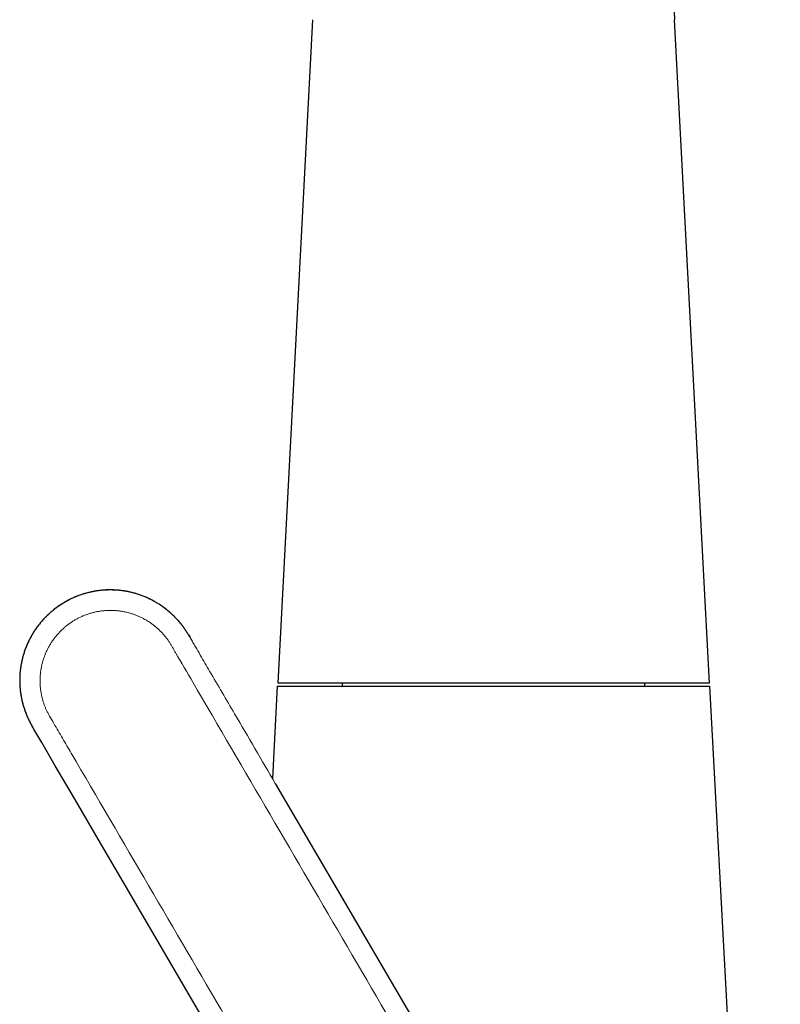
# Model space of a CAD drawing. Units: millimetres. Extents: x 8 to 885, y 12 to 1032.
# Drawn here: x 231 to 306, y 691 to 789 of the extents above; entities that cross this region are included whole.
import ezdxf

# ---------------------------------------------------------------- set-up
doc = ezdxf.new("R2010")
doc.units = ezdxf.units.MM

msp = doc.modelspace()

# ---------------------------------------------------------------- linework, layer by layer
at = {"color": 7, "linetype": 'Continuous', "lineweight": 30}
for p, q in [((259.754, 788.528), (256.295, 722.525)), ((299.195, 722.525), (295.736, 788.528)), ((247.408, 727.358), (247.413, 727.35)), ((247.511, 727.184), (247.508, 727.189)), ((256.245, 722.225), (255.752, 713.07)), ((299.195, 722.525), (256.295, 722.525)), ((262.695, 722.525), (262.695, 722.225)), ((292.795, 722.225), (292.795, 722.525)), ((306.245, 592.225), (299.245, 722.225)), ((231.869, 718.272), (231.865, 718.28)), ((231.963, 718.11), (231.869, 718.272)), ((256.045, 712.569), (272.617, 684.192))]:
    msp.add_line(p, q, dxfattribs=at)
at = {"color": 8, "linetype": 'Continuous', "lineweight": 0}
for p, q in [((235.106, 730.577), (235.103, 730.582)), ((247.413, 727.35), (247.413, 727.35))]:
    msp.add_line(p, q, dxfattribs=at)
at = {"color": 7, "linetype": 'Continuous', "lineweight": 30, "flags": 128}
msp.add_lwpolyline([(257.074, 675.115), (240.909, 702.794), (239.561, 705.101), (238.214, 707.408), (236.867, 709.714), (235.52, 712.021), (234.173, 714.328), (232.824, 716.638), (232.632, 716.967), (232.436, 717.301), (232.238, 717.642), (232.043, 717.974), (231.965, 718.107)], dxfattribs=at)
at = {"color": 7, "linetype": 'Continuous', "lineweight": 30}
msp.add_arc((2292.995, 893.2), 2000, 180, 183, dxfattribs=at)
for points, knots in [([(245.701, 729.465), (245.693, 729.473), (245.59, 729.571), (245.381, 729.746), (245.074, 729.992), (244.753, 730.223), (244.421, 730.442), (244.078, 730.646), (243.727, 730.835), (243.37, 731.007), (243.008, 731.162), (242.642, 731.301), (242.27, 731.425), (241.89, 731.532), (241.503, 731.623), (241.11, 731.697), (240.713, 731.754), (240.315, 731.793), (239.917, 731.814), (239.521, 731.818), (239.128, 731.804), (238.736, 731.774), (238.344, 731.725), (237.953, 731.66), (237.563, 731.576), (237.177, 731.475), (236.798, 731.358), (236.426, 731.225), (236.063, 731.077), (235.71, 730.915), (235.388, 730.752), (235.188, 730.636), (235.101, 730.586)], [0, 0, 0, 0, 0.003097, 0.037313, 0.071552, 0.10643, 0.14132, 0.176222, 0.211137, 0.246066, 0.280386, 0.314722, 0.349076, 0.383449, 0.418468, 0.453509, 0.488574, 0.523659, 0.558754, 0.593222, 0.62768, 0.662118, 0.696529, 0.731524, 0.766467, 0.801354, 0.83619, 0.870985, 0.905127, 0.939245, 0.973347, 1, 1, 1, 1]), ([(235.1, 730.587), (234.988, 730.519), (234.763, 730.384), (234.437, 730.163), (234.121, 729.929), (233.815, 729.68), (233.521, 729.42), (233.241, 729.149), (232.973, 728.867), (232.717, 728.574), (232.473, 728.267), (232.241, 727.947), (232.021, 727.615), (231.817, 727.273), (231.627, 726.923), (231.455, 726.567), (231.299, 726.206), (231.159, 725.841), (231.036, 725.47), (230.929, 725.092), (230.838, 724.708), (230.763, 724.318), (230.706, 723.926), (230.665, 723.531), (230.643, 723.138), (230.637, 722.747), (230.648, 722.358), (230.676, 721.97), (230.721, 721.582), (230.784, 721.194), (230.864, 720.806), (230.96, 720.424), (231.073, 720.045), (231.202, 719.675), (231.345, 719.313), (231.503, 718.961), (231.675, 718.615), (231.801, 718.392), (231.865, 718.28)], [0, 0, 0, 0, 0.027853, 0.055714, 0.083588, 0.111482, 0.139404, 0.16686, 0.194358, 0.2219, 0.249483, 0.2776, 0.305741, 0.333898, 0.362063, 0.390228, 0.417883, 0.445521, 0.473141, 0.500742, 0.52883, 0.5569, 0.584956, 0.612998, 0.641028, 0.668547, 0.696056, 0.723556, 0.751047, 0.779024, 0.806982, 0.834921, 0.86284, 0.890738, 0.918108, 0.945446, 0.972745, 1, 1, 1, 1]), ([(247.54, 727.132), (247.527, 727.155), (247.485, 727.227), (247.442, 727.3), (247.413, 727.35)], [0, 0, 0, 0, 0.309414, 1, 1, 1, 1]), ([(247.413, 727.35), (247.454, 727.281), (247.504, 727.196), (247.553, 727.111), (247.563, 727.094)], [0, 0, 0, 0, 0.810182, 1, 1, 1, 1]), ([(247.509, 727.185), (247.535, 727.14), (247.627, 726.985), (247.717, 726.83), (247.781, 726.719)], [0, 0, 0, 0, 0.289452, 1, 1, 1, 1]), ([(256.245, 722.225), (256.254, 722.225), (256.272, 722.225), (256.416, 722.225), (256.647, 722.225), (256.973, 722.225), (257.391, 722.225), (257.871, 722.225), (258.392, 722.225), (258.935, 722.225), (259.533, 722.225), (260.185, 722.225), (260.892, 722.225), (261.653, 722.225), (262.524, 722.225), (263.509, 722.225), (264.614, 722.225), (265.676, 722.225), (266.681, 722.225), (267.615, 722.225), (268.58, 722.225), (269.669, 722.225), (270.884, 722.225), (272.222, 722.225), (273.577, 722.225), (274.951, 722.225), (276.342, 722.225), (277.276, 722.225), (277.745, 722.225)], [0, 0, 0, 0, 0.042393, 0.084415, 0.12625, 0.168085, 0.210108, 0.252504, 0.28769, 0.322617, 0.357392, 0.392121, 0.42691, 0.461866, 0.497094, 0.539846, 0.582224, 0.624419, 0.656063, 0.687794, 0.719692, 0.751836, 0.79349, 0.834792, 0.875917, 0.917042, 0.958344, 1, 1, 1, 1]), ([(277.745, 722.225), (277.944, 722.225), (278.34, 722.225), (278.933, 722.225), (279.525, 722.225), (280.116, 722.225), (280.704, 722.225), (281.291, 722.225), (281.875, 722.225), (282.462, 722.225), (283.053, 722.225), (283.648, 722.225), (284.237, 722.225), (284.821, 722.225), (285.4, 722.225), (285.965, 722.225), (286.515, 722.225), (287.049, 722.225), (287.576, 722.225), (288.094, 722.225), (288.606, 722.225), (289.109, 722.225), (289.606, 722.225), (290.104, 722.225), (290.6, 722.225), (291.093, 722.225), (291.574, 722.225), (292.045, 722.225), (292.503, 722.225), (292.943, 722.225), (293.365, 722.225), (293.767, 722.225), (294.157, 722.225), (294.533, 722.225), (294.898, 722.225), (295.249, 722.225), (295.587, 722.225), (295.915, 722.225), (296.233, 722.225), (296.54, 722.225), (296.831, 722.225), (297.107, 722.225), (297.367, 722.225), (297.607, 722.225), (297.829, 722.225), (298.032, 722.225), (298.219, 722.225), (298.391, 722.225), (298.547, 722.225), (298.689, 722.225), (298.814, 722.225), (298.927, 722.225), (299.024, 722.225), (299.105, 722.225), (299.168, 722.225), (299.212, 722.225), (299.24, 722.225), (299.244, 722.225), (299.245, 722.225)], [0, 0, 0, 0, 0.017618, 0.035202, 0.052764, 0.070319, 0.087879, 0.105458, 0.123069, 0.140544, 0.158791, 0.177016, 0.195236, 0.213463, 0.231714, 0.250004, 0.267455, 0.284873, 0.302271, 0.319661, 0.337058, 0.354474, 0.371923, 0.389515, 0.407933, 0.426329, 0.444718, 0.463116, 0.481538, 0.5, 0.517615, 0.535196, 0.552756, 0.57031, 0.58787, 0.605449, 0.623062, 0.640538, 0.658784, 0.67701, 0.695229, 0.713457, 0.731708, 0.749999, 0.76745, 0.784868, 0.802267, 0.819658, 0.837055, 0.854472, 0.871921, 0.889514, 0.907932, 0.926328, 0.944718, 0.963116, 0.981538, 1, 1, 1, 1]), ([(231.869, 718.272), (231.888, 718.24), (231.912, 718.199), (231.935, 718.159), (231.94, 718.152)], [0, 0, 0, 0, 0.814687, 1, 1, 1, 1])]:
    msp.add_open_spline(points, degree=3, knots=knots, dxfattribs=at)
at = {"color": 8, "linetype": 'Continuous', "lineweight": 0}
for points, knots in [([(235.103, 730.582), (235.22, 730.648), (235.452, 730.779), (235.81, 730.957), (236.174, 731.119), (236.543, 731.263), (236.915, 731.391), (237.288, 731.501), (237.663, 731.594), (238.04, 731.67), (238.422, 731.731), (238.809, 731.776), (239.199, 731.803), (239.59, 731.814), (239.981, 731.808), (240.37, 731.785), (240.756, 731.745), (241.138, 731.689), (241.518, 731.616), (241.898, 731.526), (242.278, 731.419), (242.656, 731.294), (243.03, 731.151), (243.398, 730.992), (243.758, 730.817), (244.107, 730.628), (244.444, 730.425), (244.772, 730.209), (245.092, 729.976), (245.403, 729.729), (245.705, 729.466), (245.995, 729.189), (246.273, 728.9), (246.493, 728.649), (246.665, 728.439), (246.792, 728.277), (246.914, 728.114), (247.026, 727.957), (247.13, 727.804), (247.228, 727.653), (247.32, 727.505), (247.379, 727.406), (247.408, 727.358)], [0, 0, 0, 0, 0.028444, 0.056736, 0.084896, 0.112941, 0.140889, 0.168258, 0.195564, 0.222819, 0.250037, 0.277725, 0.305401, 0.333079, 0.360771, 0.38849, 0.415755, 0.443074, 0.470459, 0.497926, 0.525993, 0.554177, 0.582497, 0.610968, 0.639441, 0.667342, 0.695197, 0.72302, 0.750825, 0.779133, 0.807453, 0.8358, 0.864191, 0.89264, 0.906639, 0.921908, 0.936301, 0.949901, 0.962923, 0.975583, 0.988092, 1, 1, 1, 1]), ([(235.106, 730.577), (235.302, 730.686), (235.694, 730.904), (236.309, 731.173), (236.936, 731.398), (237.575, 731.574), (238.222, 731.702), (238.877, 731.782), (239.535, 731.814), (240.194, 731.798), (240.851, 731.734), (241.505, 731.62), (242.151, 731.459), (242.788, 731.248), (243.411, 730.989), (244.014, 730.683), (244.592, 730.334), (245.141, 729.943), (245.659, 729.512), (246.104, 729.082), (246.487, 728.659), (246.81, 728.26), (247.099, 727.857), (247.326, 727.498), (247.456, 727.276), (247.509, 727.185)], [0, 0, 0, 0, 0.04713, 0.093872, 0.140312, 0.186527, 0.232587, 0.278556, 0.324499, 0.370477, 0.416553, 0.462792, 0.509267, 0.556055, 0.603235, 0.65046, 0.697536, 0.744538, 0.791538, 0.838607, 0.874127, 0.911083, 0.945978, 0.978062, 1, 1, 1, 1]), ([(231.865, 718.28), (231.833, 718.336), (231.768, 718.451), (231.672, 718.627), (231.577, 718.811), (231.484, 719.005), (231.391, 719.212), (231.302, 719.424), (231.219, 719.637), (231.143, 719.845), (231.054, 720.11), (230.958, 720.432), (230.863, 720.813), (230.784, 721.199), (230.722, 721.589), (230.676, 721.984), (230.648, 722.383), (230.638, 722.784), (230.646, 723.186), (230.672, 723.585), (230.715, 723.979), (230.774, 724.368), (230.85, 724.751), (230.943, 725.132), (231.052, 725.51), (231.178, 725.883), (231.32, 726.249), (231.478, 726.609), (231.65, 726.958), (231.835, 727.297), (232.034, 727.626), (232.246, 727.946), (232.474, 728.259), (232.716, 728.564), (232.973, 728.86), (233.244, 729.145), (233.527, 729.419), (233.821, 729.679), (234.126, 729.926), (234.44, 730.158), (234.765, 730.379), (234.99, 730.514), (235.103, 730.582)], [0, 0, 0, 0, 0.0136615, 0.0279455, 0.0425027, 0.0576489, 0.0737033, 0.0906664, 0.1065442, 0.1222017, 0.137839, 0.1657195, 0.1935593, 0.2213732, 0.2491756, 0.2774865, 0.3058156, 0.3341785, 0.3625906, 0.3910684, 0.4190239, 0.4468322, 0.4745099, 0.5020741, 0.5300398, 0.557921, 0.5857331, 0.6134907, 0.641208, 0.6684042, 0.6955871, 0.7227693, 0.7499631, 0.7776763, 0.8054281, 0.8332326, 0.8611044, 0.8890586, 0.9166096, 0.9442718, 0.9720625, 1, 1, 1, 1]), ([(231.965, 718.107), (231.932, 718.165), (231.841, 718.319), (231.7, 718.572), (231.545, 718.874), (231.397, 719.194), (231.259, 719.53), (231.133, 719.872), (230.991, 720.312), (230.848, 720.862), (230.727, 721.525), (230.656, 722.196), (230.636, 722.87), (230.666, 723.546), (230.747, 724.215), (230.876, 724.874), (231.053, 725.516), (231.275, 726.141), (231.542, 726.745), (231.852, 727.327), (232.203, 727.885), (232.594, 728.415), (233.025, 728.916), (233.492, 729.387), (233.995, 729.822), (234.532, 730.225), (234.914, 730.459), (235.106, 730.577)], [0, 0, 0, 0, 0.013881, 0.03761, 0.060456, 0.085031, 0.111531, 0.136491, 0.1614, 0.208469, 0.255468, 0.30247, 0.349546, 0.39677, 0.44395, 0.490737, 0.537212, 0.583451, 0.629526, 0.675504, 0.721446, 0.767415, 0.813475, 0.859689, 0.906129, 0.952871, 1, 1, 1, 1]), ([(236.131, 728.822), (236.131, 728.822), (236.233, 728.882), (236.441, 728.996), (236.761, 729.151), (237.089, 729.29), (237.423, 729.412), (237.763, 729.517), (238.101, 729.603), (238.437, 729.671), (238.768, 729.723), (239.102, 729.758), (239.437, 729.777), (239.779, 729.779), (240.128, 729.765), (240.482, 729.732), (240.834, 729.681), (241.184, 729.612), (241.529, 729.526), (241.863, 729.425), (242.185, 729.31), (242.495, 729.181), (242.799, 729.038), (243.095, 728.881), (243.385, 728.708), (243.668, 728.52), (243.943, 728.318), (244.208, 728.103), (244.463, 727.875), (244.706, 727.635), (244.937, 727.384), (245.15, 727.129), (245.343, 726.871), (245.519, 726.612), (245.684, 726.346), (245.842, 726.076), (245.997, 725.804), (246.667, 724.659), (249.844, 719.215), (258.098, 705.09), (265.784, 691.928), (270.908, 683.153)], [0, 0, 0, 0, 0.000002, 0.005835, 0.011667, 0.017501, 0.023334, 0.029168, 0.035002, 0.040502, 0.046002, 0.051501, 0.056999, 0.062498, 0.06833, 0.074164, 0.079998, 0.085832, 0.091666, 0.0975, 0.103, 0.1085, 0.114, 0.119499, 0.124999, 0.130599, 0.136199, 0.141799, 0.147399, 0.153, 0.1586, 0.1642, 0.169333, 0.174466, 0.179599, 0.184733, 0.189867, 0.195001, 0.25, 0.5, 1, 1, 1, 1]), ([(258.818, 676.093), (253.694, 684.868), (246.007, 698.029), (238.178, 711.438), (235.329, 716.316), (234.899, 717.054), (234.468, 717.79), (234.041, 718.529), (233.693, 719.106), (233.454, 719.537), (233.314, 719.817), (233.187, 720.103), (233.074, 720.396), (232.975, 720.693), (232.884, 721.011), (232.804, 721.353), (232.739, 721.716), (232.692, 722.082), (232.666, 722.446), (232.658, 722.806), (232.668, 723.161), (232.696, 723.516), (232.743, 723.869), (232.808, 724.219), (232.889, 724.558), (232.984, 724.887), (233.093, 725.204), (233.216, 725.516), (233.355, 725.822), (233.511, 726.127), (233.685, 726.429), (233.878, 726.728), (234.087, 727.016), (234.309, 727.293), (234.546, 727.559), (234.791, 727.808), (235.043, 728.04), (235.3, 728.255), (235.567, 728.458), (235.844, 728.648), (236.034, 728.766), (236.131, 728.822), (236.131, 728.822)], [0, 0, 0, 0, 0.5, 0.75, 0.764, 0.777999, 0.791999, 0.805999, 0.820001, 0.825134, 0.830267, 0.8354, 0.840534, 0.845667, 0.850801, 0.856851, 0.862901, 0.868951, 0.875001, 0.880834, 0.886666, 0.892499, 0.898332, 0.904166, 0.91, 0.915501, 0.921002, 0.926503, 0.932003, 0.937502, 0.943334, 0.949166, 0.954998, 0.960831, 0.966664, 0.972498, 0.977999, 0.983499, 0.988999, 0.994498, 0.999998, 1, 1, 1, 1]), ([(247.781, 726.719), (247.804, 726.679), (247.916, 726.488), (248.185, 726.028), (248.585, 725.342), (249.052, 724.543), (250.192, 722.591), (252.523, 718.6), (254.699, 714.874), (256.045, 712.569)], [0, 0, 0, 0, 0.008466, 0.04048, 0.097574, 0.153844, 0.210075, 0.511314, 1, 1, 1, 1])]:
    msp.add_open_spline(points, degree=3, knots=knots, dxfattribs=at)

doc.saveas('drawing.dxf')
